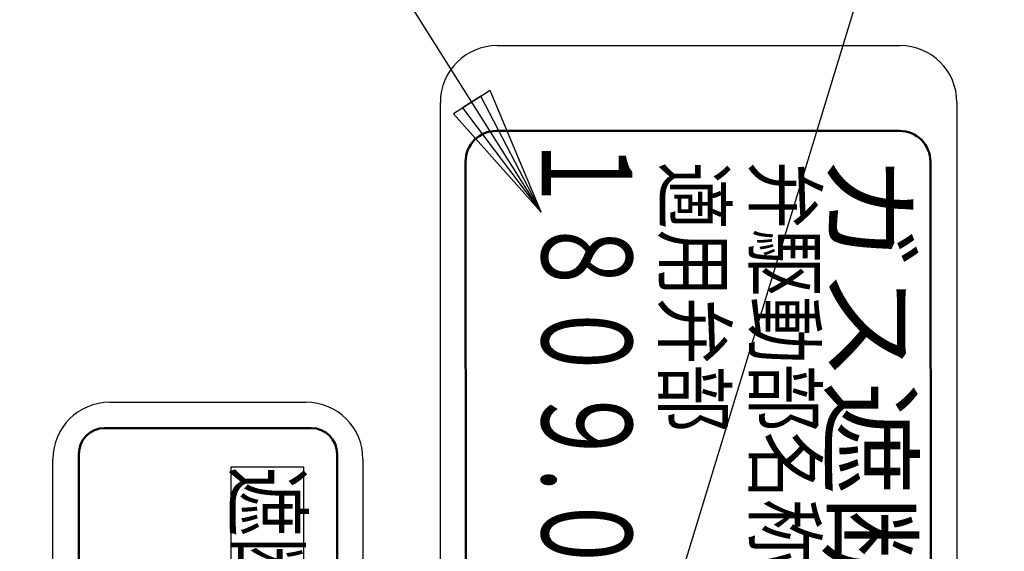
# Model space of a CAD drawing. Units: millimetres. Extents: x 0 to 1200, y -1 to 849.
# Drawn here: x 323 to 361, y 691 to 712 of the extents above; entities that cross this region are included whole.
import ezdxf

# ---------------------------------------------------------------- set-up
doc = ezdxf.new("R2010")
doc.units = ezdxf.units.MM
doc.header["$LTSCALE"] = 0.519714
for name, color, linetype in [('NoLayerName_006', 7, 'Continuous'), ('NoLayerName_007', 7, 'Continuous'), ('NoLayerName_008', 7, 'Continuous'), ('NoLayerName_011', 7, 'Continuous'), ('NoLayerName_012', 7, 'Continuous'), ('NoLayerName_014', 7, 'Continuous')]:
    doc.layers.add(name, color=color, linetype=linetype)
doc.styles.get("Standard").update_dxf_attribs({"font": 'txt', "bigfont": 'extfont2'})

msp = doc.modelspace()

# ---------------------------------------------------------------- linework, layer by layer
at = {"layer": 'NoLayerName_007', "color": 2, "linetype": 'Continuous', "lineweight": 25}
for p, q in [((341.6317, 710.5888), (357.2317, 710.5888)), ((339.4317, 645.1888), (339.4317, 708.3888)), ((359.4317, 708.3888), (359.4317, 645.1888)), ((326.6317, 696.7888), (334.2317, 696.7888)), ((324.4317, 658.9888), (324.4317, 694.5888)), ((331.3317, 694.2888), (334.1317, 694.2888)), ((331.3317, 659.2888), (331.3317, 694.2888)), ((334.1317, 694.2888), (334.1317, 659.2888)), ((336.4317, 694.5888), (336.4317, 658.9888))]:
    msp.add_line(p, q, dxfattribs=at)
at = {"layer": 'NoLayerName_007', "color": 2, "linetype": 'Continuous', "lineweight": 50}
for p, q in [((341.6069, 707.2888), (357.2069, 707.2888)), ((340.4565, 647.4888), (340.4069, 706.0888)), ((358.4069, 706.0888), (358.4565, 647.4888))]:
    msp.add_line(p, q, dxfattribs=at)
at = {"layer": 'NoLayerName_007', "color": 2, "linetype": 'Continuous', "lineweight": 25}
for centre, start, end in [((341.6317, 708.3888), 90, 180), ((357.2317, 708.3888), 0, 90), ((326.6317, 694.5888), 90, 180), ((334.2317, 694.5888), 0, 90)]:
    msp.add_arc(centre, 2.2, start, end, dxfattribs=at)
at = {"layer": 'NoLayerName_007', "color": 2, "linetype": 'Continuous', "lineweight": 50}
for centre, start, end in [((341.6069, 706.0888), 90, 180), ((357.2069, 706.0888), 0, 90)]:
    msp.add_arc(centre, 1.2, start, end, dxfattribs=at)
at = {"layer": 'NoLayerName_008', "color": 3, "linetype": 'Continuous', "lineweight": 25}
for p, q in [((343.3321, 704.1379), (312.1362, 753.6169)), ((341.6317, 710.5888), (357.2317, 710.5888)), ((341.3547, 708.8493), (339.9336, 707.9533)), ((343.3321, 704.1379), (341.3547, 708.8493)), ((339.4317, 645.1888), (339.4317, 708.3888)), ((340.9994, 708.6253), (340.2889, 708.1773)), ((343.3321, 704.1379), (340.9994, 708.6253)), ((359.4317, 708.3888), (359.4317, 645.1888)), ((340.2889, 708.1773), (343.3321, 704.1379)), ((339.9336, 707.9533), (343.3321, 704.1379)), ((326.6317, 696.7888), (334.2317, 696.7888)), ((324.4317, 658.9888), (324.4317, 694.5888)), ((336.4317, 694.5888), (336.4317, 658.9888))]:
    msp.add_line(p, q, dxfattribs=at)
for centre, start, end in [((341.6317, 708.3888), 90, 180), ((357.2317, 708.3888), 0, 90), ((326.6317, 694.5888), 90, 180), ((334.2317, 694.5888), 0, 90)]:
    msp.add_arc(centre, 2.2, start, end, dxfattribs=at)
at = {"layer": 'NoLayerName_011', "color": 3, "linetype": 'Continuous', "lineweight": 25}
msp.add_line((367.5951, 751.7231), (346.2672, 681.9922), dxfattribs=at)
at = {"layer": 'NoLayerName_012', "color": 2, "linetype": 'Continuous', "lineweight": 50}
for p, q in [((334.4317, 695.7888), (326.4317, 695.7888)), ((325.4317, 694.7888), (325.4317, 658.7888)), ((335.4317, 658.7888), (335.4317, 694.7888))]:
    msp.add_line(p, q, dxfattribs=at)
for centre, start, end in [((326.4317, 694.7888), 90, 180), ((334.4317, 694.7888), 0, 90)]:
    msp.add_arc(centre, 1, start, end, dxfattribs=at)

# ---------------------------------------------------------------- texts
at = {"layer": 'NoLayerName_006', "color": 2, "lineweight": 50, "insert": (354.5716, 706.3795), "char_height": 3, "attachment_point": 7, "rotation": 270}
msp.add_mtext('\\A1;\\W1.0746;\\T0.9633;ガス遮断弁(50TA)', dxfattribs=at)
at = {"layer": 'NoLayerName_007', "color": 3, "lineweight": 50, "insert": (345.1044, 707.3157), "char_height": 3.5, "attachment_point": 4, "rotation": 270}
msp.add_mtext('\\A1;\\W0.6846;１８０９.０００１', dxfattribs=at)
at = {"layer": 'NoLayerName_008', "color": 6, "lineweight": 50, "char_height": 2.3, "attachment_point": 7, "rotation": 270}
for s, insert in [('\\A1;\\W0.8333;\\T0.9300;適用弁部\u3000\u3000\u3000\u3000ＭＶ', (348.1155, 706.0895)), ('\\A1;\\W0.8333;\\T0.9300;弁駆動部名称\u3000\u3000ＭＤ', (351.6194, 706.1152))]:
    msp.add_mtext(s, dxfattribs=dict(at, insert=insert))
at = {"layer": 'NoLayerName_014', "color": 4, "lineweight": 50, "insert": (332.7317, 694.2888), "char_height": 2.5, "attachment_point": 4, "rotation": 270}
msp.add_mtext('\\A1;\\W0.7955;遮断弁 弁駆動部 取付け年月日', dxfattribs=at)

doc.saveas('drawing.dxf')
